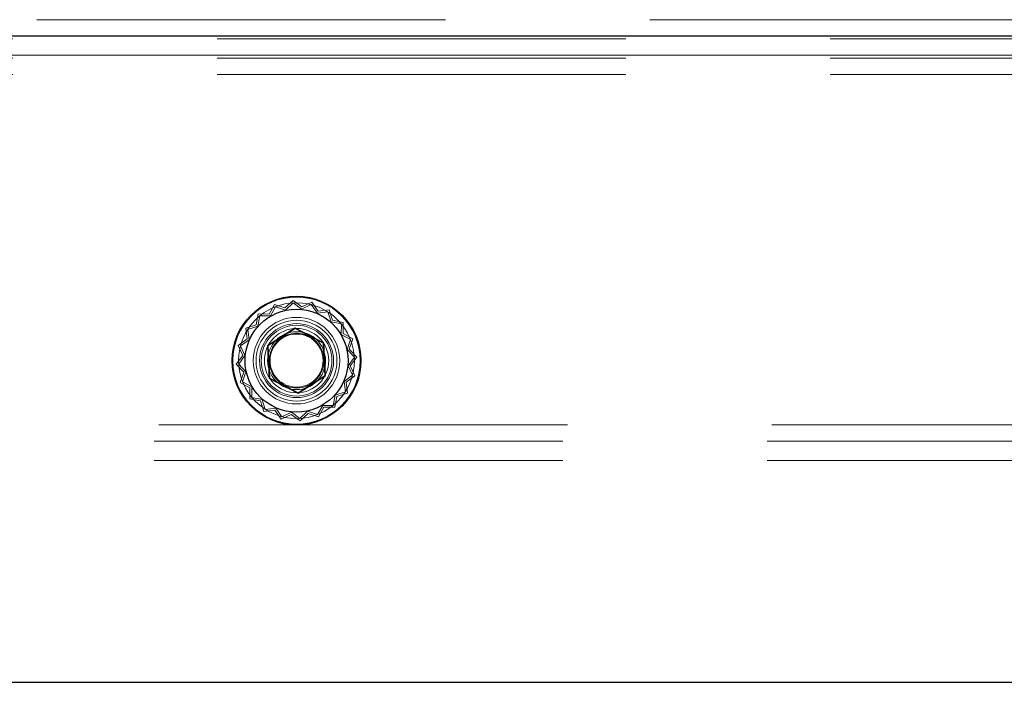
# Model space of a CAD drawing. Units: millimetres. Extents: x 0 to 420, y 0 to 297.
# Drawn here: x 220 to 223, y 88 to 90 of the extents above; entities that cross this region are included whole.
import ezdxf

# ---------------------------------------------------------------- set-up
doc = ezdxf.new("R2010")
doc.units = ezdxf.units.MM
doc.linetypes.add('HIDDEN', pattern=[1.905, 1.27, -0.635])

msp = doc.modelspace()

# ---------------------------------------------------------------- linework, layer by layer
at = {"color": 7, "linetype": 'HIDDEN', "lineweight": 18}
for p, q in [((210.7726, 90.4989), (228.1872, 90.4989)), ((228.1872, 90.4489), (210.7726, 90.4489)), ((211.3329, 90.4389), (227.6622, 90.4389)), ((210.7726, 90.3889), (228.1872, 90.3889)), ((211.3329, 90.3789), (227.6622, 90.3789)), ((224.4387, 90.3889), (214.5564, 90.3889)), ((211.3329, 90.3289), (227.6622, 90.3289)), ((221.0939, 89.6262), (221.0689, 89.6029)), ((221.1213, 89.606), (221.0939, 89.6262)), ((221.0365, 89.6137), (221.02, 89.5838)), ((221.0392, 89.6067), (221.0234, 89.578)), ((221.0689, 89.6029), (221.0365, 89.6137)), ((221.0703, 89.5963), (221.0392, 89.6067)), ((221.0943, 89.6187), (221.0703, 89.5963)), ((221.1207, 89.5993), (221.0943, 89.6187)), ((221.1504, 89.6132), (221.1207, 89.5993)), ((221.1523, 89.6204), (221.1213, 89.606)), ((221.1695, 89.5865), (221.1504, 89.6132)), ((221.1722, 89.5927), (221.1523, 89.6204)), ((221.206, 89.5969), (221.1722, 89.5927)), ((221.2164, 89.5643), (221.206, 89.5969)), ((220.9858, 89.584), (220.9794, 89.5505)), ((220.9906, 89.5782), (220.9844, 89.546)), ((221.02, 89.5838), (220.9858, 89.584)), ((221.0234, 89.578), (220.9906, 89.5782)), ((221.202, 89.5905), (221.1695, 89.5865)), ((221.2119, 89.5593), (221.202, 89.5905)), ((221.2499, 89.5579), (221.2164, 89.5643)), ((220.9794, 89.5505), (220.9468, 89.5401)), ((220.9468, 89.5401), (220.951, 89.5063)), ((220.9844, 89.546), (220.9532, 89.5361)), ((220.9532, 89.5361), (220.9572, 89.5036)), ((221.2441, 89.5531), (221.2119, 89.5593)), ((221.2439, 89.5203), (221.2441, 89.5531)), ((221.2497, 89.5237), (221.2499, 89.5579)), ((220.951, 89.5063), (220.9233, 89.4864)), ((220.9572, 89.5036), (220.9305, 89.4845)), ((221.2726, 89.5045), (221.2439, 89.5203)), ((221.2796, 89.5072), (221.2497, 89.5237)), ((221.2622, 89.4734), (221.2726, 89.5045)), ((221.2688, 89.4748), (221.2796, 89.5072)), ((220.9233, 89.4864), (220.9377, 89.4554)), ((220.9305, 89.4845), (220.9444, 89.4548)), ((221.2846, 89.4494), (221.2622, 89.4734)), ((221.2921, 89.4498), (221.2688, 89.4748)), ((220.9377, 89.4554), (220.9175, 89.428)), ((220.9444, 89.4548), (220.925, 89.4284)), ((221.2652, 89.423), (221.2846, 89.4494)), ((221.2719, 89.4224), (221.2921, 89.4498)), ((220.9175, 89.428), (220.9408, 89.403)), ((220.925, 89.4284), (220.9474, 89.4044)), ((221.2791, 89.3933), (221.2652, 89.423)), ((221.2863, 89.3914), (221.2719, 89.4224)), ((220.9408, 89.403), (220.93, 89.3706)), ((220.9474, 89.4044), (220.937, 89.3733)), ((221.2524, 89.3742), (221.2791, 89.3933)), ((221.2586, 89.3715), (221.2863, 89.3914)), ((220.93, 89.3706), (220.9599, 89.3541)), ((220.937, 89.3733), (220.9657, 89.3575)), ((220.9599, 89.3541), (220.9597, 89.3199)), ((220.9657, 89.3575), (220.9655, 89.3247)), ((221.2565, 89.3417), (221.2524, 89.3742)), ((221.2628, 89.3377), (221.2586, 89.3715)), ((220.9597, 89.3199), (220.9932, 89.3135)), ((220.9655, 89.3247), (220.9977, 89.3185)), ((221.219, 89.2996), (221.2252, 89.3318)), ((221.2238, 89.2938), (221.2302, 89.3273)), ((221.2252, 89.3318), (221.2565, 89.3417)), ((221.2302, 89.3273), (221.2628, 89.3377)), ((220.9932, 89.3135), (221.0036, 89.2809)), ((220.9977, 89.3185), (221.0076, 89.2873)), ((221.0076, 89.2873), (221.0401, 89.2913)), ((221.0401, 89.2913), (221.0592, 89.2646)), ((221.1704, 89.2711), (221.1862, 89.2998)), ((221.1731, 89.2641), (221.1896, 89.294)), ((221.1862, 89.2998), (221.219, 89.2996)), ((221.1896, 89.294), (221.2238, 89.2938)), ((221.0036, 89.2809), (221.0374, 89.2851)), ((221.0374, 89.2851), (221.0573, 89.2574)), ((221.0573, 89.2574), (221.0883, 89.2718)), ((221.0592, 89.2646), (221.0889, 89.2785)), ((221.0883, 89.2718), (221.1157, 89.2516)), ((221.0889, 89.2785), (221.1153, 89.2591)), ((221.1153, 89.2591), (221.1393, 89.2815)), ((221.1157, 89.2516), (221.1407, 89.2749)), ((221.1393, 89.2815), (221.1704, 89.2711)), ((221.1407, 89.2749), (221.1731, 89.2641)), ((227.6622, 89.2389), (211.3329, 89.2389)), ((227.6476, 89.1889), (211.3476, 89.1889)), ((227.6476, 89.1289), (211.3476, 89.1289))]:
    msp.add_line(p, q, dxfattribs=at)
at = {"color": 7, "linetype": 'Continuous', "lineweight": 25}
for p, q in [((210.7726, 90.4489), (228.1872, 90.4489)), ((221.1, 89.5398), (221.015, 89.4852)), ((221.1, 89.5388), (221.0159, 89.4847)), ((221.1, 89.5388), (221.1, 89.5398)), ((221.1898, 89.4935), (221.1, 89.5398)), ((221.189, 89.493), (221.1, 89.5388)), ((221.0159, 89.4847), (221.015, 89.4852)), ((221.015, 89.4852), (221.0198, 89.3843)), ((221.0159, 89.4847), (221.0206, 89.3848)), ((221.189, 89.493), (221.1898, 89.4935)), ((221.1937, 89.3931), (221.189, 89.493)), ((221.1946, 89.3926), (221.1898, 89.4935)), ((221.0206, 89.3848), (221.0198, 89.3843)), ((221.0198, 89.3843), (221.1096, 89.338)), ((221.0206, 89.3848), (221.1096, 89.339)), ((221.1096, 89.339), (221.1937, 89.3931)), ((221.1096, 89.338), (221.1946, 89.3926)), ((221.1937, 89.3931), (221.1946, 89.3926)), ((221.1096, 89.339), (221.1096, 89.338)), ((211.0226, 88.4389), (227.9372, 88.4389))]:
    msp.add_line(p, q, dxfattribs=at)
for radius in [0.2, 0.16]:
    msp.add_circle((221.1048, 89.4389), radius, dxfattribs=at)
at = {"color": 7, "linetype": 'HIDDEN', "lineweight": 18}
for radius in [0.1975, 0.18, 0.16, 0.1345, 0.1257, 0.115, 0.11, 0.11, 0.1, 0.09, 0.085, 0.0825]:
    msp.add_circle((221.1048, 89.4389), radius, dxfattribs=at)

doc.saveas('drawing.dxf')
